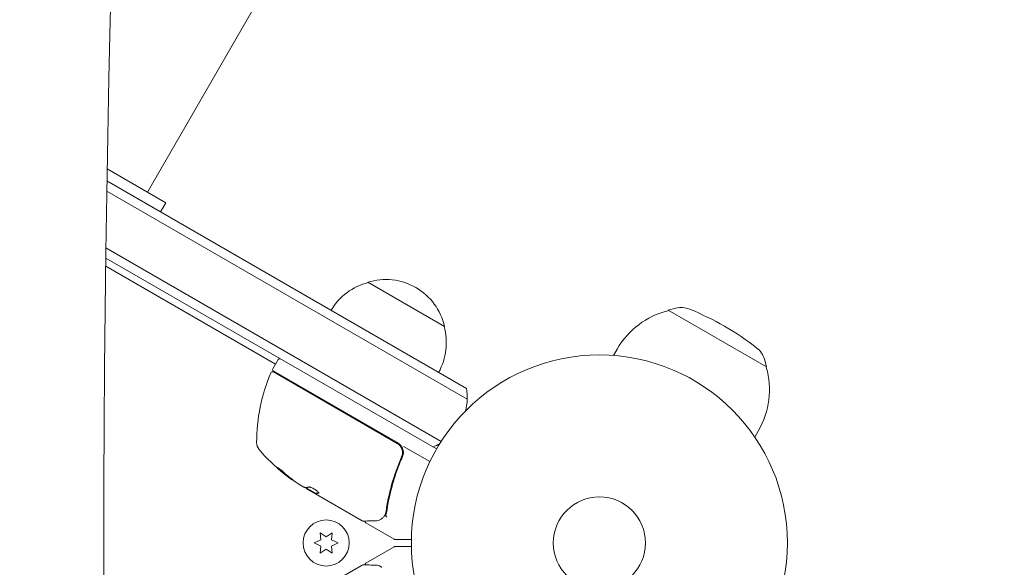
# Model space of a CAD drawing. Units: millimetres. Extents: x -3620 to 3893, y -4604 to 4289.
# Drawn here: x 774 to 1051, y -548 to -393 of the extents above; entities that cross this region are included whole.
import ezdxf

# ---------------------------------------------------------------- set-up
doc = ezdxf.new("R2010")
doc.units = ezdxf.units.MM
doc.header["$LTSCALE"] = 20
doc.layers.add('2d', color=230, linetype='Continuous')

msp = doc.modelspace()

# ---------------------------------------------------------------- linework, layer by layer
at = {"layer": '2d', "lineweight": 0}
for p, q in [((1328.69, 456.86), (809.69, -442.07)), ((814.88, -445.07), (798.3, -435.5)), ((813.38, -447.67), (798.24, -438.93)), ((798.24, -438.93), (899.61, -497.45)), ((798.2, -441.79), (899.79, -500.44)), ((813.38, -447.67), (814.88, -445.07)), ((797.95, -457.81), (892.44, -512.36)), ((891.14, -514.5), (797.91, -460.67)), ((845.76, -490.61), (797.88, -462.97)), ((871.74, -467.5), (893.39, -480)), ((956.38, -475.51), (956.45, -475.38)), ((958.62, -474.81), (956.45, -475.38)), ((984.16, -491.38), (956.45, -475.38)), ((941, -488.15), (942.05, -486.32)), ((845.01, -491.91), (846.51, -489.31)), ((983.57, -489.21), (984.16, -491.38)), ((880.04, -512.94), (845.14, -492.79)), ((845.19, -492.59), (880.29, -512.86)), ((984.09, -491.51), (984.16, -491.38)), ((980.83, -511.15), (981.89, -509.32)), ((881.86, -513.76), (889.27, -518.04)), ((880.92, -517.61), (881.67, -516.3)), ((852.37, -524.45), (853.74, -525.24)), ((854.2, -525.39), (857, -527)), ((870.21, -534.75), (854.61, -525.74)), ((857, -527), (856.95, -527.09)), ((871.25, -535.35), (879.19, -539.93)), ((858.36, -538.1), (858.54, -540.14)), ((860.04, -539.27), (858.36, -538.1)), ((861.71, -538.1), (860.04, -539.27)), ((861.54, -540.14), (861.71, -538.1)), ((858.54, -540.14), (856.69, -541)), ((856.69, -541), (858.54, -541.86)), ((863.39, -541), (861.54, -540.14)), ((861.54, -541.86), (863.39, -541)), ((884.05, -540), (879.44, -540)), ((858.54, -541.86), (858.36, -543.9)), ((858.36, -543.9), (860.04, -542.73)), ((860.04, -542.73), (861.71, -543.9)), ((861.71, -543.9), (861.54, -541.86)), ((871.25, -546.65), (879.19, -542.07)), ((879.44, -542), (884.05, -542)), ((854.61, -556.26), (870.21, -547.25))]:
    msp.add_line(p, q, dxfattribs=at)
for centre, radius in [((937.04, -541), 53), ((937.04, -541), 13), ((860.04, -541), 6.5)]:
    msp.add_circle(centre, radius, dxfattribs=at)
for centre, radius, start, end in [((876.04, -484.06), 17, 104.1865, 149.3587), ((876.8, -483.73), 17, 12.6679, 107.3321), ((961.97, -497.82), 23, 104.0792, 150), ((960.15, -480.61), 6, 67.5952, 104.7661), ((930.81, -551.8), 83, 52.4048, 67.5952), ((876.9, -484.56), 17, 330.6413, 15.8135), ((977.78, -490.79), 6, 15.2339, 52.4048), ((846.94, -489.56), 0.5, 60, 150), ((890.43, -512.63), 50, 156.9217, 180.1017), ((844.89, -493.23), 0.5, 60, 156.9217), ((845.44, -492.16), 0.5, 150, 240), ((961.97, -497.82), 23, 330, 15.9208), ((884.81, -499.87), 15, 344.7866, 9.2965), ((843.43, -512.71), 3, 180.1017, 220.1478), ((878.79, -515.46), 3, 29.8619, 60), ((884.81, -499.87), 15, 290.7035, 298.7826), ((879.36, -482.41), 50, 220.1478, 234.4225), ((879.36, -482.41), 49.9, 234.4113, 234.7848), ((879.44, -539.5), 0.5, 240, 270), ((879.44, -542.5), 0.5, 90, 120)]:
    msp.add_arc(centre, radius, start, end, dxfattribs=at)
for centre, major_axis, ratio, start_param, end_param in [((-4484.97, 5139.63), (0.11, 7288.59), 0.93983, -2.444636, -2.258053), ((6214.14, -543.48), (-0.09, -5813.58), 0.93983, -1.752724, -1.389877), ((6214.14, -543.48), (-0.08, -5763.58), 0.93983, -1.752724, -1.389877), ((878.5, -481.91), (-24.98, -43.26), 0.882523, -0.189074, -0.09332), ((875.96, -480.45), (-24.9, -43.14), 0.438198, -0.046566, 0.01654)]:
    msp.add_ellipse(centre, major_axis=major_axis, ratio=ratio, start_param=start_param, end_param=end_param, dxfattribs=at)
at = {"layer": '2d', "lineweight": 0, "extrusion": (0, 0, -1)}
for centre, major_axis, ratio, start_param, end_param in [((878.5, -481.91), (-24.93, -43.18), 0.882523, 0.093508, 0.189458), ((879.64, -482.57), (-25, -43.3), 0.886633, 0.070459, 0.189049), ((875.96, -480.45), (-24.85, -43.05), 0.438198, 0.042852, 0.04666), ((878.51, -481.92), (-25, -43.29), 0.156437, -0.125467, -0.082209)]:
    msp.add_ellipse(centre, major_axis=major_axis, ratio=ratio, start_param=start_param, end_param=end_param, dxfattribs=at)
at = {"layer": '2d', "lineweight": 0}
for points, knots in [([(880.04, -512.94), (880.2, -513.03), (880.35, -513.14), (880.63, -513.37), (880.75, -513.51), (880.99, -513.79), (881.09, -513.94), (881.26, -514.26), (881.33, -514.43), (881.45, -514.78), (881.49, -514.96), (881.54, -515.31), (881.55, -515.5), (881.53, -515.86), (881.5, -516.04), (881.42, -516.39), (881.36, -516.57), (881.29, -516.74)], [0, 0, 0, 0, 0.000545599, 0.000545599, 0.001091197, 0.001091197, 0.001636796, 0.001636796, 0.002182395, 0.002182395, 0.002727993, 0.002727993, 0.003273592, 0.003273592, 0.003819191, 0.003819191, 0.00436479, 0.00436479, 0.00436479, 0.00436479]), ([(881.54, -516.66), (881.64, -516.45), (881.7, -516.22), (881.79, -515.77), (881.8, -515.53), (881.78, -515.07), (881.74, -514.83), (881.61, -514.38), (881.51, -514.17), (881.4, -513.96)], [0, 0, 0, 0, 0.000703979, 0.000703979, 0.001407958, 0.001407958, 0.002111937, 0.002111937, 0.002815916, 0.002815916, 0.002815916, 0.002815916]), ([(881.51, -515.94), (881.51, -515.96), (881.51, -515.97), (881.51, -516), (881.5, -516), (881.5, -516.02), (881.5, -516.02), (881.5, -516.03), (881.5, -516.03), (881.5, -516.03), (881.5, -516.04), (881.5, -516.04)], [0, 0, 0, 0, 0.1618259, 0.1618259, 0.2225061, 0.2225061, 0.268016, 0.268016, 0.2850821, 0.2850821, 0.3002177, 0.3002177, 0.3002177, 0.3002177]), ([(881.67, -516.31), (881.7, -516.21), (881.73, -516.1), (881.76, -515.89), (881.78, -515.79), (881.79, -515.68)], [0.0003747594, 0.0003747594, 0.0003747594, 0.0003747594, 0.0007039789, 0.0007039789, 0.0010258192, 0.0010258192, 0.0010258192, 0.0010258192]), ([(881.29, -516.74), (880.14, -519.38), (879.22, -522.01), (878.12, -525.93), (877.8, -527.24), (877.39, -529.19), (877.27, -529.85), (877.04, -531.14), (876.94, -531.78), (876.85, -532.42)], [0, 0, 0, 0, 0.00862215, 0.00862215, 0.01293323, 0.01293323, 0.01508877, 0.01508877, 0.0172443, 0.0172443, 0.0172443, 0.0172443]), ([(877.04, -532.52), (877.4, -529.93), (877.94, -527.3), (879.06, -523.33), (879.48, -522), (880.19, -520), (880.44, -519.33), (880.97, -517.99), (881.25, -517.32), (881.54, -516.66)], [0, 0, 0, 0, 0.00868962, 0.00868962, 0.01303444, 0.01303444, 0.01520684, 0.01520684, 0.01737925, 0.01737925, 0.01737925, 0.01737925]), ([(881.33, -516.63), (881.33, -516.63), (881.33, -516.63), (881.33, -516.63), (881.33, -516.63), (881.33, -516.64), (881.33, -516.64), (881.32, -516.66), (881.32, -516.67), (881.31, -516.69), (881.31, -516.69), (881.31, -516.69), (881.31, -516.69), (881.31, -516.69), (881.31, -516.69), (881.31, -516.7), (881.3, -516.71), (881.3, -516.72), (881.29, -516.73), (881.29, -516.74)], [0, 0, 0, 0, 0.0001953, 0.0001953, 0.0006348, 0.0006348, 0.0193854, 0.0193854, 0.0693975, 0.0693975, 0.0756475, 0.0756475, 0.07721, 0.07721, 0.0816046, 0.0816046, 0.1050432, 0.1050432, 0.136296, 0.136296, 0.136296, 0.136296]), ([(847.87, -520.93), (847.75, -520.82), (847.62, -520.71), (847.42, -520.54), (847.35, -520.48), (847.21, -520.36), (847.14, -520.31), (846.94, -520.15), (846.81, -520.05), (846.59, -519.88), (846.49, -519.82), (846.35, -519.73), (846.3, -519.71), (846.27, -519.71), (846.27, -519.71), (846.28, -519.74), (846.29, -519.76), (846.38, -519.87), (846.55, -520.05), (846.79, -520.26)], [0.000000226, 0.000000226, 0.000000226, 0.000000226, 0.000536258, 0.000536258, 0.000804273, 0.000804273, 0.001072289, 0.001072289, 0.00160832, 0.00160832, 0.002144351, 0.002144351, 0.002680383, 0.002680383, 0.002948398, 0.002948398, 0.003216414, 0.003216414, 0.004288477, 0.004288477, 0.004288477, 0.004288477]), ([(846.84, -520.17), (846.72, -520.07), (846.62, -519.97), (846.5, -519.85), (846.46, -519.81), (846.44, -519.78)], [0.0000004271, 0.0000004271, 0.0000004271, 0.0000004271, 0.0005364944, 0.0005364944, 0.0007899181, 0.0007899181, 0.0007899181, 0.0007899181]), ([(854.15, -525.39), (854.12, -525.39), (854.07, -525.37), (853.93, -525.32), (853.84, -525.29), (853.74, -525.24)], [0.0000002, 0.0000002, 0.0000002, 0.0000002, 0.000612586, 0.000612586, 0.001224972, 0.001224972, 0.001224972, 0.001224972]), ([(857.94, -526.91), (857.96, -526.88), (857.95, -526.83), (857.86, -526.69), (857.78, -526.61), (857.57, -526.41), (857.43, -526.31), (857.21, -526.14), (857.13, -526.09), (856.96, -525.98), (856.87, -525.92), (856.69, -525.82), (856.6, -525.76), (856.42, -525.67), (856.33, -525.62), (856.06, -525.49), (855.89, -525.41), (855.66, -525.32), (855.59, -525.3), (855.46, -525.26), (855.4, -525.24), (855.24, -525.21), (855.16, -525.21), (855.11, -525.22)], [0.00025325, 0.00025325, 0.00025325, 0.00025325, 0.000874176, 0.000874176, 0.001495101, 0.001495101, 0.002116027, 0.002116027, 0.00242649, 0.00242649, 0.002736952, 0.002736952, 0.003047415, 0.003047415, 0.003357878, 0.003357878, 0.003978803, 0.003978803, 0.004289266, 0.004289266, 0.004599729, 0.004599729, 0.005220654, 0.005220654, 0.005220654, 0.005220654]), ([(873.78, -534.77), (872.96, -534.78), (872.25, -534.79), (871.11, -534.81), (870.69, -534.81), (870.46, -534.81)], [0, 0, 0, 0, 5.185263, 5.185263, 10.641762, 10.641762, 10.641762, 10.641762]), ([(871.25, -535.35), (871.21, -535.32), (871.16, -535.29), (871.09, -535.21), (871.06, -535.16), (871.02, -535.06), (871.01, -535.01), (871, -534.9), (871.01, -534.85), (871.02, -534.81)], [0.0000977, 0.0000977, 0.0000977, 0.0000977, 0.1619902, 0.1619902, 0.3245365, 0.3245365, 0.4870626, 0.4870626, 0.6306658, 0.6306658, 0.6306658, 0.6306658]), ([(876.49, -533.32), (876.32, -533.54), (876.15, -533.73), (875.9, -533.98), (875.8, -534.07), (875.72, -534.14)], [0, 0, 0, 0, 0.923542, 0.923542, 1.557399, 1.557399, 1.557399, 1.557399]), ([(876.84, -533.25), (876.82, -533.31), (876.84, -533.39), (876.93, -533.52), (876.97, -533.56), (877.04, -533.62), (877.06, -533.64), (877.1, -533.69), (877.12, -533.72), (877.12, -533.74)], [0, 0, 0, 0, 0.0003654766, 0.0003654766, 0.000548215, 0.000548215, 0.0006395841, 0.0006395841, 0.0007309533, 0.0007309533, 0.0007309533, 0.0007309533]), ([(876.9, -533.48), (876.9, -533.48), (876.9, -533.48), (876.91, -533.49), (876.92, -533.5), (876.93, -533.51)], [0.00036542169, 0.00036542169, 0.00036542169, 0.00036542169, 0.00036547664, 0.00036547664, 0.00041235108, 0.00041235108, 0.00041235108, 0.00041235108]), ([(877.07, -533.66), (877.07, -533.66), (877.07, -533.66), (877.08, -533.67), (877.08, -533.67), (877.08, -533.67)], [0.0006258347, 0.0006258347, 0.0006258347, 0.0006258347, 0.00063958412, 0.00063958412, 0.00064304323, 0.00064304323, 0.00064304323, 0.00064304323]), ([(871.02, -547.19), (871.01, -547.19), (871.01, -547.19), (871, -547.13), (871, -547.07), (871.01, -546.97), (871.03, -546.91), (871.08, -546.81), (871.11, -546.77), (871.18, -546.7), (871.22, -546.67), (871.25, -546.65)], [0.1511617, 0.1511617, 0.1511617, 0.1511617, 0.1619902, 0.1619902, 0.3245365, 0.3245365, 0.4870626, 0.4870626, 0.6495895, 0.6495895, 0.7820197, 0.7820197, 0.7820197, 0.7820197]), ([(870.46, -547.19), (870.65, -547.19), (870.97, -547.19), (871.85, -547.2), (872.43, -547.21), (873.32, -547.22), (873.54, -547.22), (873.78, -547.23)], [0, 0, 0, 0, 4.507571, 4.507571, 9.166252, 9.166252, 10.647046, 10.647046, 10.647046, 10.647046]), ([(873.78, -547.23), (874.26, -547.23), (874.66, -547.33), (875.21, -547.55), (875.39, -547.64), (875.56, -547.75)], [0, 0, 0, 0, 2.68096, 2.68096, 4.072421, 4.072421, 4.072421, 4.072421])]:
    msp.add_open_spline(points, degree=3, knots=knots, dxfattribs=at)
for points in [[(881.56, -514.3), (881.51, -514.18), (881.46, -514.07), (881.4, -513.96)], [(881.33, -516.63), (881.32, -516.67), (881.31, -516.7), (881.29, -516.74)], [(846.51, -519.86), (846.48, -519.83), (846.46, -519.8), (846.44, -519.78)], [(850.07, -522.93), (850.13, -522.97), (850.17, -523.01), (850.2, -523.03)], [(850.25, -522.94), (850.22, -522.92), (850.18, -522.89), (850.12, -522.85)], [(852.37, -524.45), (852.24, -524.36), (852.12, -524.28), (852, -524.2)], [(852.37, -524.45), (852.24, -524.36), (852.12, -524.28), (852, -524.2)], [(854.13, -525.39), (854.21, -525.45), (854.31, -525.53), (854.42, -525.61)], [(854.13, -525.39), (854.21, -525.45), (854.31, -525.53), (854.42, -525.61)], [(854.42, -525.61), (854.45, -525.63), (854.48, -525.65), (854.51, -525.67)], [(854.51, -525.67), (854.54, -525.69), (854.57, -525.72), (854.61, -525.74)], [(856.95, -527.09), (856.96, -527.08), (856.99, -527.08), (857.03, -527.08)], [(857.08, -526.99), (857.04, -526.99), (857.01, -526.99), (857, -527)], [(857.91, -526.94), (857.92, -526.93), (857.94, -526.92), (857.94, -526.91)], [(876.85, -532.42), (876.82, -532.6), (876.78, -532.78), (876.72, -532.95)], [(876.84, -533.23), (876.94, -533.01), (877, -532.77), (877.04, -532.52)], [(876.84, -533.23), (876.94, -533.01), (877, -532.77), (877.04, -532.52)], [(870.21, -534.75), (870.21, -534.75), (870.21, -534.75), (870.21, -534.75)], [(870.46, -534.81), (870.38, -534.81), (870.29, -534.79), (870.21, -534.75)], [(871.04, -534.73), (871.04, -534.73), (871.04, -534.73), (871.04, -534.73)], [(875.56, -534.25), (875.07, -534.56), (874.5, -534.77), (873.78, -534.77)], [(875.72, -534.14), (875.67, -534.18), (875.62, -534.22), (875.56, -534.25)], [(876.53, -533.27), (876.52, -533.29), (876.5, -533.3), (876.49, -533.32)], [(876.61, -533.16), (876.59, -533.2), (876.56, -533.23), (876.53, -533.27)], [(876.72, -532.95), (876.7, -533.02), (876.66, -533.1), (876.61, -533.16)], [(876.84, -533.25), (876.83, -533.26), (876.83, -533.27), (876.83, -533.27)], [(876.84, -533.25), (876.84, -533.25), (876.84, -533.24), (876.84, -533.23)], [(870.46, -547.19), (870.38, -547.19), (870.29, -547.21), (870.21, -547.25)], [(870.21, -547.25), (870.21, -547.25), (870.21, -547.25), (870.21, -547.25)], [(871.04, -547.27), (871.04, -547.27), (871.04, -547.27), (871.04, -547.27)], [(875.56, -547.75), (875.62, -547.78), (875.67, -547.82), (875.72, -547.86)]]:
    msp.add_open_spline(points, degree=3, dxfattribs=at)
for points, weights in [([(855.11, -525.22), (854.92, -525.29), (854.73, -525.33), (854.56, -525.36)], [1, 0.999772625711, 0.999772625711, 1]), ([(857.03, -527.08), (857.29, -527.09), (857.58, -527.04), (857.91, -526.94)], [1, 0.999314974405, 0.999314974405, 1]), ([(857.95, -526.85), (857.63, -526.96), (857.34, -527), (857.08, -526.99)], [0.999981383788, 0.999312238979, 0.999318444382, 1])]:
    msp.add_rational_spline(points, weights, degree=3, dxfattribs=at)

doc.saveas('drawing.dxf')
